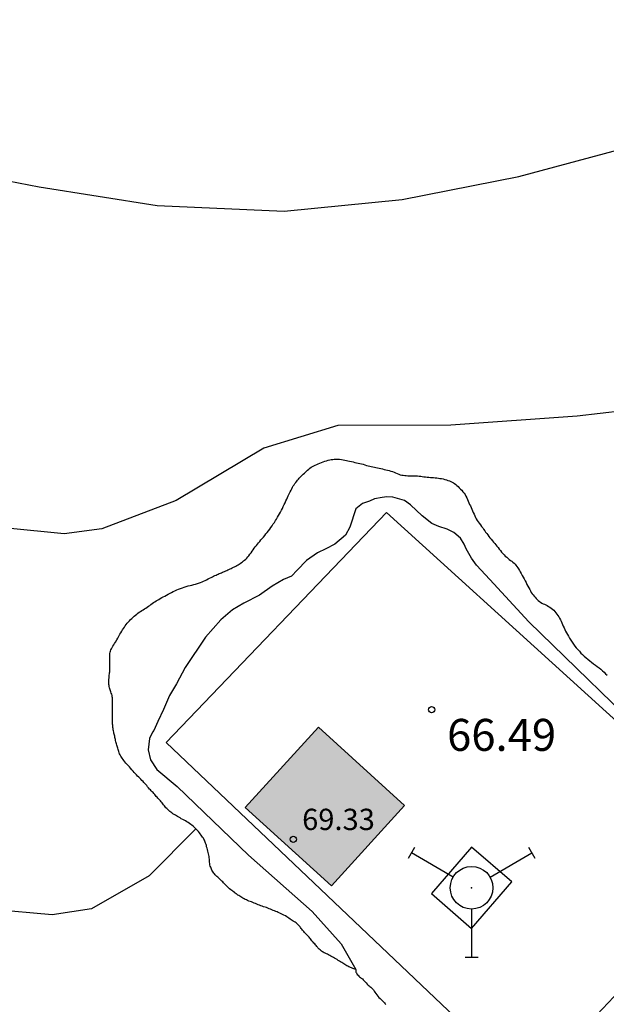
# Model space of a CAD drawing. Units: millimetres. Extents: x 585194 to 585544, y 4793539 to 4793790.
# Drawn here: x 585316 to 585330, y 4793589 to 4793612 of the extents above; entities that cross this region are included whole.
import ezdxf

# ---------------------------------------------------------------- set-up
doc = ezdxf.new("R2010")
doc.units = ezdxf.units.MM
for name, color, linetype in [('020104', 34, 'Continuous'), ('020109', 7, 'CABEZA_TALUD'), ('020204', 9, 'Continuous'), ('020308', 9, 'Continuous'), ('070104', 3, 'Continuous'), ('070108', 9, 'VALLA'), ('080201', 9, 'Continuous'), ('080303', 9, 'Continuous'), ('240101', 9, 'Continuous'), ('240201', 9, 'Continuous'), ('990501', 21, 'Continuous')]:
    doc.layers.add(name, color=color, linetype=linetype)
doc.layers.add('080111', color=7, linetype='Continuous', lineweight=30)
doc.styles.add('ARIAL', font='ARIAL.TTF', dxfattribs={"height": 1})
doc.linetypes.add('CABEZA_TALUD', pattern='A,0.1,[204,DONOSTI.shx,S=0.15,R=0,X=0,Y=0],0,0.2', length=0.3)
doc.linetypes.add('VALLA', pattern='A,1,[200,DONOSTI.shx,S=0.1,R=0,X=0,Y=0],1', length=2)

# ---------------------------------------------------------------- blocks, each defined once
blk = doc.blocks.new('ANTENA')
for p, q in [((-1.338, 0.946), (-1.488, 0.685)), ((1.488, 0.685), (1.338, 0.946)), ((-0.433, 0.25), (-1.413, 0.816)), ((0.433, 0.25), (1.413, 0.816)), ((0, -0.5), (0, -1.632)), ((-0.151, -1.632), (0.151, -1.632))]:
    blk.add_line(p, q)
blk.add_circle((0, 0), 0.5)
blk.add_point((0, 0))
blk = doc.blocks.new('COTAPU')
blk.add_circle((0, 0), 0.075)
blk = doc.blocks.new('PUNTO')
blk.add_circle((0, 0), 0.075)

msp = doc.modelspace()

# ---------------------------------------------------------------- hatches: boundary and pattern name
at = {"layer": '990501'}
msp.add_hatch(color=256, dxfattribs=at).paths.add_polyline_path([(585322.882, 4793595.218), (585321.168, 4793593.334), (585323.186, 4793591.498), (585324.9, 4793593.382)])

# ---------------------------------------------------------------- linework, layer by layer
at = {"layer": '020104', "flags": 128}
for points, elevation in [([(585314.144, 4793608.319), (585316.333, 4793607.897), (585319.101, 4793607.457), (585322.083, 4793607.329), (585324.849, 4793607.601), (585327.581, 4793608.141), (585330.111, 4793608.819), (585332.845, 4793609.877), (585335.231, 4793610.911), (585336.767, 4793611.611), (585339.256, 4793613.253), (585340.384, 4793614.092), (585341.54, 4793614.978), (585342.487, 4793615.961), (585343.456, 4793616.637)], 69), ([(585344.304, 4793608.57), (585342.678, 4793607.053), (585341.618, 4793606.449), (585339.812, 4793607), (585338.696, 4793606.705), (585336.953, 4793605.171), (585334.391, 4793603.611), (585331.643, 4793602.833), (585328.945, 4793602.515), (585325.983, 4793602.305), (585323.335, 4793602.299), (585321.605, 4793601.767), (585319.547, 4793600.539), (585317.805, 4793599.877), (585316.925, 4793599.759), (585315.587, 4793599.887)], 68), ([(585320.006, 4793592.837), (585318.915, 4793591.734), (585317.565, 4793590.96), (585316.637, 4793590.82), (585315.237, 4793590.946)], 67)]:
    msp.add_lwpolyline(points, dxfattribs=dict(at, elevation=elevation))
at = {"layer": '020109'}
for points in [[(585320.784, 4793598.92, 67.398), (585320.81, 4793598.932, 67.396), (585320.834, 4793598.944, 67.396), (585320.86, 4793598.958, 67.396), (585320.888, 4793598.972, 67.396), (585320.916, 4793598.986, 67.398), (585320.944, 4793599, 67.398), (585320.972, 4793599.016, 67.398), (585321, 4793599.03, 67.398), (585321.026, 4793599.048, 67.398), (585321.05, 4793599.064, 67.398), (585321.076, 4793599.082, 67.398), (585321.1, 4793599.102, 67.398), (585321.126, 4793599.12, 67.398), (585321.152, 4793599.14, 67.396), (585321.178, 4793599.162, 67.396), (585321.204, 4793599.188, 67.394), (585321.228, 4793599.214, 67.39), (585321.254, 4793599.244, 67.388), (585321.278, 4793599.278, 67.386), (585321.304, 4793599.312, 67.382), (585321.328, 4793599.348, 67.38), (585321.352, 4793599.384, 67.378), (585321.376, 4793599.418, 67.376), (585321.402, 4793599.448, 67.376), (585321.428, 4793599.482, 67.376), (585321.454, 4793599.514, 67.376), (585321.48, 4793599.548, 67.376), (585321.506, 4793599.58, 67.376), (585321.534, 4793599.614, 67.376), (585321.562, 4793599.648, 67.376), (585321.592, 4793599.682, 67.376), (585321.622, 4793599.718, 67.378), (585321.652, 4793599.754, 67.38), (585321.682, 4793599.792, 67.382), (585321.712, 4793599.83, 67.384), (585321.74, 4793599.868, 67.386), (585321.768, 4793599.908, 67.388), (585321.796, 4793599.948, 67.392), (585321.824, 4793599.988, 67.394), (585321.85, 4793600.026, 67.398), (585321.874, 4793600.066, 67.4), (585321.898, 4793600.104, 67.402), (585321.922, 4793600.144, 67.402), (585321.946, 4793600.184, 67.402), (585321.97, 4793600.226, 67.402), (585321.992, 4793600.266, 67.402), (585322.016, 4793600.31, 67.402), (585322.038, 4793600.352, 67.404), (585322.058, 4793600.398, 67.406), (585322.08, 4793600.442, 67.41), (585322.1, 4793600.486, 67.42), (585322.12, 4793600.53, 67.434), (585322.138, 4793600.572, 67.45), (585322.156, 4793600.61, 67.468), (585322.172, 4793600.646, 67.484), (585322.188, 4793600.68, 67.502), (585322.204, 4793600.712, 67.52), (585322.222, 4793600.746, 67.538), (585322.24, 4793600.78, 67.556), (585322.258, 4793600.814, 67.574), (585322.276, 4793600.848, 67.592), (585322.294, 4793600.88, 67.608), (585322.312, 4793600.908, 67.622), (585322.332, 4793600.936, 67.636), (585322.352, 4793600.964, 67.648), (585322.374, 4793600.99, 67.66), (585322.394, 4793601.016, 67.674), (585322.414, 4793601.042, 67.686), (585322.434, 4793601.064, 67.698), (585322.456, 4793601.088, 67.71), (585322.478, 4793601.112, 67.724), (585322.502, 4793601.134, 67.734), (585322.528, 4793601.156, 67.742), (585322.554, 4793601.18, 67.748), (585322.58, 4793601.204, 67.754), (585322.604, 4793601.23, 67.76), (585322.63, 4793601.254, 67.764), (585322.656, 4793601.276, 67.77), (585322.684, 4793601.298, 67.774), (585322.712, 4793601.318, 67.78), (585322.744, 4793601.336, 67.784), (585322.776, 4793601.354, 67.788), (585322.808, 4793601.37, 67.79), (585322.844, 4793601.386, 67.79), (585322.88, 4793601.402, 67.79), (585322.916, 4793601.418, 67.79), (585322.956, 4793601.434, 67.79), (585322.996, 4793601.448, 67.788), (585323.034, 4793601.46, 67.786), (585323.072, 4793601.472, 67.786), (585323.11, 4793601.482, 67.786), (585323.146, 4793601.49, 67.79), (585323.182, 4793601.498, 67.794), (585323.218, 4793601.504, 67.8), (585323.254, 4793601.508, 67.808), (585323.292, 4793601.51, 67.814), (585323.334, 4793601.51, 67.818), (585323.378, 4793601.508, 67.824), (585323.422, 4793601.504, 67.826)], [(585323.422, 4793601.504, 67.826), (585323.464, 4793601.496, 67.828), (585323.502, 4793601.488, 67.828), (585323.538, 4793601.48, 67.828), (585323.574, 4793601.472, 67.828), (585323.614, 4793601.462, 67.824), (585323.654, 4793601.454, 67.822), (585323.696, 4793601.444, 67.82), (585323.738, 4793601.434, 67.82), (585323.776, 4793601.426, 67.818), (585323.816, 4793601.418, 67.818), (585323.854, 4793601.41, 67.818), (585323.892, 4793601.4, 67.818), (585323.93, 4793601.388, 67.818), (585323.968, 4793601.374, 67.818), (585324.008, 4793601.362, 67.818), (585324.046, 4793601.352, 67.818), (585324.084, 4793601.344, 67.818), (585324.122, 4793601.334, 67.818), (585324.158, 4793601.326, 67.818), (585324.194, 4793601.318, 67.818), (585324.23, 4793601.312, 67.818), (585324.268, 4793601.306, 67.818), (585324.304, 4793601.298, 67.816), (585324.344, 4793601.288, 67.814), (585324.382, 4793601.278, 67.812), (585324.422, 4793601.268, 67.808), (585324.462, 4793601.26, 67.804), (585324.5, 4793601.252, 67.8), (585324.54, 4793601.242, 67.796), (585324.578, 4793601.23, 67.794), (585324.618, 4793601.216, 67.792), (585324.656, 4793601.202, 67.792), (585324.692, 4793601.186, 67.792), (585324.73, 4793601.17, 67.792), (585324.766, 4793601.156, 67.792), (585324.802, 4793601.144, 67.792), (585324.838, 4793601.136, 67.79), (585324.872, 4793601.13, 67.788), (585324.906, 4793601.126, 67.784), (585324.94, 4793601.122, 67.78), (585324.976, 4793601.12, 67.776), (585325.014, 4793601.118, 67.774), (585325.05, 4793601.118, 67.774), (585325.09, 4793601.118, 67.774), (585325.128, 4793601.118, 67.774), (585325.168, 4793601.116, 67.776), (585325.206, 4793601.114, 67.776), (585325.244, 4793601.112, 67.776), (585325.28, 4793601.108, 67.776), (585325.318, 4793601.102, 67.778), (585325.354, 4793601.096, 67.78), (585325.394, 4793601.092, 67.786), (585325.434, 4793601.088, 67.792), (585325.474, 4793601.086, 67.798), (585325.512, 4793601.082, 67.8), (585325.548, 4793601.08, 67.802), (585325.584, 4793601.076, 67.8), (585325.622, 4793601.072, 67.792), (585325.658, 4793601.068, 67.782), (585325.696, 4793601.064, 67.772), (585325.732, 4793601.058, 67.764), (585325.77, 4793601.052, 67.756), (585325.806, 4793601.044, 67.754), (585325.844, 4793601.034, 67.752), (585325.882, 4793601.024, 67.752), (585325.918, 4793601.012, 67.754), (585325.952, 4793600.998, 67.754), (585325.986, 4793600.984, 67.754), (585326.018, 4793600.968, 67.752), (585326.05, 4793600.952, 67.746), (585326.076, 4793600.934, 67.74), (585326.104, 4793600.912, 67.734), (585326.13, 4793600.888, 67.728), (585326.156, 4793600.864, 67.722), (585326.184, 4793600.836, 67.718), (585326.212, 4793600.808, 67.714), (585326.242, 4793600.778, 67.71), (585326.27, 4793600.746, 67.706), (585326.296, 4793600.712, 67.702), (585326.32, 4793600.676, 67.696), (585326.34, 4793600.638, 67.688), (585326.36, 4793600.602, 67.678), (585326.378, 4793600.564, 67.67), (585326.396, 4793600.526, 67.662), (585326.41, 4793600.488, 67.656), (585326.426, 4793600.448, 67.652), (585326.444, 4793600.41, 67.648), (585326.462, 4793600.372, 67.646), (585326.48, 4793600.332, 67.644), (585326.498, 4793600.294, 67.64), (585326.514, 4793600.256, 67.636), (585326.53, 4793600.218, 67.628), (585326.548, 4793600.182, 67.62), (585326.564, 4793600.142, 67.614), (585326.584, 4793600.106, 67.608), (585326.606, 4793600.07, 67.602), (585326.63, 4793600.038, 67.596), (585326.654, 4793600.004, 67.592), (585326.68, 4793599.97, 67.59)], [(585330.888, 4793594.706, 66.52), (585327.814, 4793597.696, 66.53), (585326.902, 4793598.688, 66.536), (585326.59, 4793599.018, 66.556), (585326.47, 4793599.182, 66.554), (585326.35, 4793599.402, 66.57), (585326.302, 4793599.514, 66.576), (585326.21, 4793599.656, 66.576), (585326.054, 4793599.786, 66.584), (585325.904, 4793599.866, 66.588), (585325.708, 4793599.926, 66.588), (585325.542, 4793600, 66.56), (585325.318, 4793600.18, 66.576), (585325.04, 4793600.434, 66.588), (585324.904, 4793600.54, 66.588), (585324.628, 4793600.618, 66.584), (585324.484, 4793600.628, 66.582), (585324.376, 4793600.612, 66.574), (585324.198, 4793600.58, 66.566), (585324.082, 4793600.52, 66.542), (585323.914, 4793600.472, 66.522), (585323.76, 4793600.34, 66.504), (585323.618, 4793599.916, 66.518), (585323.516, 4793599.722, 66.492), (585323.268, 4793599.518, 66.48), (585323.058, 4793599.402, 66.488), (585322.858, 4793599.308, 66.476), (585322.6, 4793599.128, 66.484), (585322.382, 4793598.908, 66.436), (585322.254, 4793598.76, 66.43), (585322.064, 4793598.688, 66.43), (585321.794, 4793598.526, 66.456), (585321.498, 4793598.314, 66.428), (585321.136, 4793598.13, 66.434), (585320.868, 4793597.976, 66.468), (585320.594, 4793597.736, 66.44), (585320.234, 4793597.336, 66.43), (585319.758, 4793596.624, 66.406), (585319.552, 4793596.236, 66.476), (585319.388, 4793595.966, 66.466), (585319.254, 4793595.638, 66.466), (585319.12, 4793595.352, 66.45), (585319.024, 4793595.144, 66.452), (585318.996, 4793595.102, 66.488), (585318.918, 4793594.954, 66.494), (585318.892, 4793594.688, 66.482), (585318.944, 4793594.452, 66.472), (585319.094, 4793594.226, 66.478), (585319.572, 4793593.832, 66.442), (585321.24, 4793592.215, 66.396), (585322.736, 4793590.895, 66.438), (585323.416, 4793590.135, 66.476), (585323.762, 4793589.533, 66.456), (585323.736, 4793589.541, 66.468), (585323.712, 4793589.549, 66.482), (585323.686, 4793589.559, 66.498), (585323.654, 4793589.571, 66.518), (585323.636, 4793589.579, 66.526), (585323.616, 4793589.589, 66.534), (585323.594, 4793589.599, 66.544), (585323.572, 4793589.611, 66.552), (585323.55, 4793589.625, 66.56), (585323.526, 4793589.639, 66.568), (585323.502, 4793589.653, 66.578), (585323.478, 4793589.669, 66.586), (585323.454, 4793589.685, 66.594), (585323.428, 4793589.699, 66.602), (585323.402, 4793589.717, 66.608), (585323.374, 4793589.733, 66.612), (585323.346, 4793589.749, 66.616), (585323.318, 4793589.767, 66.618), (585323.29, 4793589.783, 66.618), (585323.26, 4793589.801, 66.618), (585323.232, 4793589.817, 66.616), (585323.204, 4793589.831, 66.614), (585323.176, 4793589.847, 66.614), (585323.148, 4793589.861, 66.614), (585323.12, 4793589.877, 66.614), (585323.094, 4793589.891, 66.614), (585323.068, 4793589.905, 66.614), (585323.042, 4793589.919, 66.614), (585323.02, 4793589.929, 66.614), (585322.996, 4793589.941, 66.614), (585322.976, 4793589.953, 66.614), (585322.956, 4793589.967, 66.614), (585322.938, 4793589.981, 66.614), (585322.92, 4793589.995, 66.614), (585322.902, 4793590.011, 66.616), (585322.886, 4793590.029, 66.622), (585322.872, 4793590.043, 66.63), (585322.858, 4793590.061, 66.64), (585322.842, 4793590.077, 66.654), (585322.828, 4793590.095, 66.666), (585322.812, 4793590.115, 66.678), (585322.796, 4793590.135, 66.692), (585322.778, 4793590.153, 66.706), (585322.762, 4793590.173, 66.718), (585322.746, 4793590.193, 66.73), (585322.73, 4793590.211, 66.744)], [(585326.68, 4793599.97, 67.59), (585326.708, 4793599.932, 67.586), (585326.734, 4793599.896, 67.582), (585326.756, 4793599.864, 67.576), (585326.78, 4793599.826, 67.568), (585326.802, 4793599.794, 67.562), (585326.828, 4793599.764, 67.556), (585326.852, 4793599.732, 67.552), (585326.88, 4793599.698, 67.546), (585326.904, 4793599.666, 67.544), (585326.932, 4793599.628, 67.542), (585326.96, 4793599.592, 67.54), (585326.988, 4793599.56, 67.54), (585327.016, 4793599.53, 67.54), (585327.042, 4793599.498, 67.54), (585327.068, 4793599.466, 67.54), (585327.096, 4793599.434, 67.542), (585327.122, 4793599.4, 67.542), (585327.15, 4793599.364, 67.54), (585327.178, 4793599.328, 67.536), (585327.206, 4793599.296, 67.53), (585327.234, 4793599.264, 67.524), (585327.264, 4793599.234, 67.518), (585327.296, 4793599.208, 67.512), (585327.328, 4793599.18, 67.504), (585327.358, 4793599.156, 67.496), (585327.388, 4793599.132, 67.486), (585327.416, 4793599.112, 67.476), (585327.444, 4793599.09, 67.468), (585327.468, 4793599.068, 67.46), (585327.492, 4793599.046, 67.45), (585327.514, 4793599.02, 67.442), (585327.534, 4793598.99, 67.434), (585327.554, 4793598.962, 67.428), (585327.574, 4793598.932, 67.42), (585327.594, 4793598.898, 67.416), (585327.616, 4793598.862, 67.414), (585327.636, 4793598.824, 67.414), (585327.658, 4793598.782, 67.414), (585327.682, 4793598.74, 67.414), (585327.704, 4793598.698, 67.414), (585327.728, 4793598.654, 67.408), (585327.75, 4793598.612, 67.4), (585327.772, 4793598.57, 67.388), (585327.794, 4793598.528, 67.376), (585327.816, 4793598.488, 67.364), (585327.836, 4793598.452, 67.352), (585327.854, 4793598.418, 67.34), (585327.874, 4793598.384, 67.33), (585327.894, 4793598.352, 67.32), (585327.916, 4793598.322, 67.31), (585327.938, 4793598.296, 67.302), (585327.962, 4793598.268, 67.296), (585327.986, 4793598.242, 67.292), (585328.012, 4793598.218, 67.29), (585328.036, 4793598.194, 67.29), (585328.064, 4793598.172, 67.292), (585328.092, 4793598.15, 67.296), (585328.122, 4793598.132, 67.302), (585328.152, 4793598.118, 67.304), (585328.184, 4793598.104, 67.308), (585328.216, 4793598.09, 67.308), (585328.248, 4793598.074, 67.308), (585328.28, 4793598.054, 67.306), (585328.31, 4793598.034, 67.302), (585328.34, 4793598.01, 67.298), (585328.37, 4793597.988, 67.294), (585328.398, 4793597.962, 67.288), (585328.424, 4793597.934, 67.284), (585328.45, 4793597.904, 67.278), (585328.474, 4793597.874, 67.276), (585328.496, 4793597.842, 67.274), (585328.516, 4793597.81, 67.272), (585328.534, 4793597.776, 67.27), (585328.554, 4793597.742, 67.27), (585328.572, 4793597.706, 67.268), (585328.588, 4793597.668, 67.264), (585328.606, 4793597.632, 67.254), (585328.622, 4793597.594, 67.242), (585328.64, 4793597.554, 67.228), (585328.658, 4793597.516, 67.216), (585328.676, 4793597.476, 67.204), (585328.698, 4793597.436, 67.192), (585328.72, 4793597.396, 67.18), (585328.746, 4793597.352, 67.17), (585328.772, 4793597.306, 67.16), (585328.802, 4793597.26, 67.15), (585328.832, 4793597.214, 67.14), (585328.864, 4793597.168, 67.134), (585328.896, 4793597.124, 67.128), (585328.928, 4793597.084, 67.126), (585328.964, 4793597.044, 67.126), (585329, 4793597.002, 67.126), (585329.036, 4793596.96, 67.128), (585329.076, 4793596.922, 67.132), (585329.116, 4793596.884, 67.136), (585329.158, 4793596.85, 67.138), (585329.202, 4793596.814, 67.138), (585329.244, 4793596.778, 67.138), (585329.288, 4793596.744, 67.138)], [(585317.992, 4793596.79, 67.596), (585317.992, 4793596.814, 67.592), (585317.992, 4793596.842, 67.584), (585317.992, 4793596.868, 67.576), (585317.992, 4793596.894, 67.568), (585317.992, 4793596.924, 67.564), (585317.992, 4793596.95, 67.562), (585317.998, 4793596.978, 67.562), (585318.006, 4793597.006, 67.564), (585318.016, 4793597.034, 67.568), (585318.032, 4793597.062, 67.57), (585318.048, 4793597.09, 67.574), (585318.066, 4793597.12, 67.576), (585318.084, 4793597.15, 67.582), (585318.102, 4793597.18, 67.586), (585318.124, 4793597.218, 67.592), (585318.156, 4793597.272, 67.6), (585318.176, 4793597.31, 67.606), (585318.194, 4793597.338, 67.612), (585318.214, 4793597.374, 67.618), (585318.23, 4793597.402, 67.624), (585318.25, 4793597.436, 67.628), (585318.27, 4793597.47, 67.632), (585318.29, 4793597.502, 67.636), (585318.31, 4793597.532, 67.64), (585318.332, 4793597.566, 67.644), (585318.352, 4793597.596, 67.65), (585318.376, 4793597.63, 67.654), (585318.4, 4793597.658, 67.658), (585318.426, 4793597.69, 67.664), (585318.452, 4793597.718, 67.668), (585318.48, 4793597.748, 67.67), (585318.506, 4793597.774, 67.672), (585318.536, 4793597.8, 67.674), (585318.566, 4793597.826, 67.674), (585318.594, 4793597.85, 67.674), (585318.624, 4793597.874, 67.674), (585318.652, 4793597.896, 67.674), (585318.68, 4793597.916, 67.674), (585318.71, 4793597.936, 67.674), (585318.74, 4793597.956, 67.674), (585318.772, 4793597.974, 67.674), (585318.804, 4793597.996, 67.674), (585318.836, 4793598.016, 67.674), (585318.866, 4793598.036, 67.674), (585318.896, 4793598.056, 67.672), (585318.926, 4793598.078, 67.672), (585318.956, 4793598.1, 67.67), (585318.986, 4793598.12, 67.668), (585319.016, 4793598.142, 67.664), (585319.046, 4793598.162, 67.66), (585319.078, 4793598.182, 67.654), (585319.108, 4793598.2, 67.646), (585319.14, 4793598.22, 67.64), (585319.174, 4793598.24, 67.632), (585319.208, 4793598.26, 67.628), (585319.242, 4793598.278, 67.622), (585319.28, 4793598.298, 67.616), (585319.318, 4793598.318, 67.612), (585319.356, 4793598.338, 67.608), (585319.394, 4793598.36, 67.602), (585319.434, 4793598.38, 67.598), (585319.474, 4793598.402, 67.594), (585319.516, 4793598.422, 67.59), (585319.56, 4793598.442, 67.58), (585319.604, 4793598.458, 67.57), (585319.648, 4793598.476, 67.562), (585319.694, 4793598.492, 67.554), (585319.738, 4793598.506, 67.546), (585319.784, 4793598.52, 67.538), (585319.828, 4793598.534, 67.532), (585319.872, 4793598.544, 67.526), (585319.916, 4793598.556, 67.52), (585319.958, 4793598.566, 67.514), (585320.002, 4793598.578, 67.51), (585320.072, 4793598.6, 67.5), (585320.116, 4793598.616, 67.492), (585320.154, 4793598.632, 67.484), (585320.19, 4793598.648, 67.478), (585320.226, 4793598.664, 67.472), (585320.26, 4793598.68, 67.466), (585320.296, 4793598.698, 67.462), (585320.33, 4793598.714, 67.458), (585320.364, 4793598.732, 67.456), (585320.396, 4793598.746, 67.454), (585320.426, 4793598.762, 67.452), (585320.456, 4793598.778, 67.45), (585320.482, 4793598.79, 67.446), (585320.508, 4793598.802, 67.442), (585320.532, 4793598.814, 67.434), (585320.558, 4793598.824, 67.428), (585320.584, 4793598.834, 67.424), (585320.608, 4793598.844, 67.42), (585320.634, 4793598.854, 67.418), (585320.658, 4793598.866, 67.416), (585320.684, 4793598.876, 67.412), (585320.708, 4793598.888, 67.41), (585320.734, 4793598.9, 67.406), (585320.76, 4793598.91, 67.402), (585320.784, 4793598.92, 67.398)], [(585318.538, 4793594.191, 67.192), (585318.51, 4793594.223, 67.194), (585318.48, 4793594.255, 67.196), (585318.45, 4793594.287, 67.196), (585318.42, 4793594.319, 67.198), (585318.392, 4793594.349, 67.202), (585318.364, 4793594.377, 67.206), (585318.34, 4793594.407, 67.21), (585318.32, 4793594.435, 67.212), (585318.302, 4793594.463, 67.218), (585318.284, 4793594.491, 67.222), (585318.266, 4793594.517, 67.226), (585318.25, 4793594.543, 67.23), (585318.236, 4793594.569, 67.236), (585318.222, 4793594.595, 67.24), (585318.212, 4793594.62, 67.244), (585318.204, 4793594.646, 67.248), (585318.194, 4793594.672, 67.254), (585318.186, 4793594.7, 67.26), (585318.178, 4793594.726, 67.264), (585318.172, 4793594.75, 67.27), (585318.164, 4793594.774, 67.276), (585318.156, 4793594.8, 67.282), (585318.148, 4793594.828, 67.288), (585318.142, 4793594.854, 67.294), (585318.134, 4793594.88, 67.3), (585318.128, 4793594.906, 67.304), (585318.122, 4793594.932, 67.31), (585318.116, 4793594.956, 67.318), (585318.112, 4793594.982, 67.326), (585318.106, 4793595.008, 67.334), (585318.098, 4793595.032, 67.344), (585318.092, 4793595.058, 67.352), (585318.086, 4793595.082, 67.36), (585318.082, 4793595.106, 67.37), (585318.078, 4793595.132, 67.378), (585318.072, 4793595.158, 67.382), (585318.068, 4793595.186, 67.386), (585318.064, 4793595.212, 67.386), (585318.062, 4793595.24, 67.386), (585318.06, 4793595.266, 67.384), (585318.058, 4793595.292, 67.38), (585318.058, 4793595.32, 67.38), (585318.058, 4793595.348, 67.38), (585318.058, 4793595.378, 67.382), (585318.058, 4793595.408, 67.388), (585318.058, 4793595.436, 67.394), (585318.058, 4793595.464, 67.4), (585318.058, 4793595.49, 67.408), (585318.058, 4793595.514, 67.414), (585318.058, 4793595.54, 67.422), (585318.058, 4793595.562, 67.428), (585318.058, 4793595.584, 67.436), (585318.058, 4793595.606, 67.442), (585318.058, 4793595.626, 67.446), (585318.058, 4793595.648, 67.448), (585318.058, 4793595.67, 67.448), (585318.058, 4793595.712, 67.446), (585318.058, 4793595.736, 67.444), (585318.058, 4793595.76, 67.444), (585318.058, 4793595.79, 67.442), (585318.058, 4793595.82, 67.442), (585318.056, 4793595.848, 67.442), (585318.056, 4793595.878, 67.442), (585318.054, 4793595.906, 67.442), (585318.05, 4793595.934, 67.442), (585318.044, 4793595.964, 67.442), (585318.036, 4793595.992, 67.442), (585318.026, 4793596.02, 67.442), (585318.016, 4793596.046, 67.442), (585318.006, 4793596.07, 67.442), (585317.996, 4793596.096, 67.442), (585317.988, 4793596.12, 67.442), (585317.982, 4793596.146, 67.442), (585317.978, 4793596.172, 67.442), (585317.974, 4793596.198, 67.442), (585317.972, 4793596.224, 67.446), (585317.972, 4793596.246, 67.454), (585317.972, 4793596.268, 67.466), (585317.972, 4793596.29, 67.478), (585317.972, 4793596.31, 67.49), (585317.972, 4793596.33, 67.502), (585317.972, 4793596.352, 67.516), (585317.974, 4793596.372, 67.528), (585317.974, 4793596.396, 67.54), (585317.976, 4793596.42, 67.552), (585317.978, 4793596.444, 67.566), (585317.982, 4793596.47, 67.574), (585317.984, 4793596.496, 67.58), (585317.988, 4793596.522, 67.58), (585317.99, 4793596.548, 67.58), (585317.992, 4793596.574, 67.576), (585317.992, 4793596.598, 67.574), (585317.992, 4793596.624, 67.574), (585317.992, 4793596.652, 67.576), (585317.992, 4793596.678, 67.582), (585317.992, 4793596.706, 67.588), (585317.992, 4793596.736, 67.594), (585317.992, 4793596.76, 67.596), (585317.992, 4793596.79, 67.596)], [(585329.288, 4793596.744, 67.138), (585329.332, 4793596.71, 67.134), (585329.376, 4793596.678, 67.132), (585329.42, 4793596.646, 67.13), (585329.462, 4793596.612, 67.128), (585329.504, 4793596.578, 67.126), (585329.544, 4793596.544, 67.124), (585329.582, 4793596.51, 67.124), (585329.616, 4793596.474, 67.12), (585329.65, 4793596.438, 67.118)], [(585320.428, 4793591.799, 66.914), (585320.412, 4793591.819, 66.922), (585320.398, 4793591.841, 66.928), (585320.386, 4793591.863, 66.938), (585320.374, 4793591.887, 66.946), (585320.364, 4793591.911, 66.954), (585320.356, 4793591.937, 66.964), (585320.346, 4793591.963, 66.972), (585320.34, 4793591.991, 66.98), (585320.336, 4793592.021, 66.988), (585320.332, 4793592.053, 66.994), (585320.33, 4793592.087, 66.998), (585320.326, 4793592.121, 67.002), (585320.322, 4793592.153, 67.002), (585320.318, 4793592.187, 67.002), (585320.312, 4793592.217, 67), (585320.304, 4793592.249, 66.998), (585320.296, 4793592.281, 66.998), (585320.288, 4793592.315, 66.996), (585320.278, 4793592.347, 66.996), (585320.27, 4793592.379, 66.996), (585320.262, 4793592.411, 66.996), (585320.256, 4793592.441, 66.994), (585320.248, 4793592.471, 66.994), (585320.238, 4793592.497, 66.994), (585320.23, 4793592.521, 66.992), (585320.22, 4793592.545, 66.992), (585320.21, 4793592.569, 66.992), (585320.198, 4793592.593, 66.99), (585320.184, 4793592.615, 66.99), (585320.168, 4793592.639, 66.99), (585320.15, 4793592.663, 66.99), (585320.132, 4793592.689, 66.99), (585320.112, 4793592.715, 66.99), (585320.092, 4793592.743, 66.99), (585320.068, 4793592.769, 66.99), (585320.046, 4793592.795, 66.99), (585320.022, 4793592.821, 66.99), (585319.998, 4793592.845, 66.992), (585319.972, 4793592.871, 66.992), (585319.944, 4793592.895, 66.992), (585319.916, 4793592.919, 66.992), (585319.888, 4793592.939, 66.992), (585319.858, 4793592.961, 66.992), (585319.828, 4793592.981, 66.992), (585319.796, 4793593.001, 66.992), (585319.764, 4793593.021, 66.992), (585319.732, 4793593.039, 66.992), (585319.7, 4793593.057, 66.992), (585319.668, 4793593.073, 66.992), (585319.64, 4793593.091, 66.992), (585319.612, 4793593.107, 66.992), (585319.582, 4793593.125, 66.992), (585319.556, 4793593.141, 66.992), (585319.528, 4793593.157, 66.992), (585319.5, 4793593.173, 66.996), (585319.472, 4793593.189, 67.002), (585319.446, 4793593.207, 67.012), (585319.42, 4793593.225, 67.024), (585319.396, 4793593.245, 67.034), (585319.372, 4793593.265, 67.046), (585319.348, 4793593.287, 67.058), (585319.328, 4793593.309, 67.07), (585319.308, 4793593.331, 67.082), (585319.29, 4793593.355, 67.092), (585319.272, 4793593.377, 67.104), (585319.254, 4793593.401, 67.116), (585319.236, 4793593.423, 67.126), (585319.216, 4793593.445, 67.138), (585319.198, 4793593.469, 67.148), (585319.178, 4793593.491, 67.156), (585319.158, 4793593.513, 67.16), (585319.14, 4793593.535, 67.164), (585319.12, 4793593.555, 67.164), (585319.102, 4793593.577, 67.166), (585319.082, 4793593.597, 67.17), (585319.064, 4793593.619, 67.174), (585319.044, 4793593.641, 67.178), (585319.024, 4793593.663, 67.18), (585319.004, 4793593.685, 67.186), (585318.982, 4793593.705, 67.192), (585318.962, 4793593.725, 67.196), (585318.942, 4793593.747, 67.2), (585318.92, 4793593.769, 67.206), (585318.9, 4793593.795, 67.212), (585318.878, 4793593.821, 67.214), (585318.856, 4793593.849, 67.214), (585318.836, 4793593.873, 67.214), (585318.814, 4793593.897, 67.214), (585318.792, 4793593.923, 67.212), (585318.77, 4793593.947, 67.208), (585318.744, 4793593.971, 67.2), (585318.72, 4793593.997, 67.194), (585318.694, 4793594.021, 67.188), (585318.67, 4793594.045, 67.184), (585318.644, 4793594.073, 67.182), (585318.618, 4793594.101, 67.182), (585318.592, 4793594.129, 67.184), (585318.564, 4793594.159, 67.188), (585318.538, 4793594.191, 67.192)], [(585322.73, 4793590.211, 66.744), (585322.712, 4793590.231, 66.756), (585322.696, 4793590.253, 66.77), (585322.68, 4793590.273, 66.778), (585322.664, 4793590.293, 66.786), (585322.648, 4793590.311, 66.788), (585322.63, 4793590.331, 66.788), (585322.61, 4793590.349, 66.786), (585322.592, 4793590.367, 66.782), (585322.574, 4793590.387, 66.776), (585322.556, 4793590.405, 66.772), (585322.542, 4793590.423, 66.77), (585322.526, 4793590.441, 66.768), (585322.51, 4793590.461, 66.768), (585322.494, 4793590.481, 66.77), (585322.478, 4793590.499, 66.772), (585322.466, 4793590.517, 66.774), (585322.452, 4793590.535, 66.776), (585322.438, 4793590.551, 66.778), (585322.424, 4793590.569, 66.78), (585322.408, 4793590.585, 66.782), (585322.392, 4793590.601, 66.782), (585322.376, 4793590.617, 66.782), (585322.358, 4793590.631, 66.78), (585322.34, 4793590.645, 66.78), (585322.318, 4793590.657, 66.778), (585322.294, 4793590.671, 66.776), (585322.268, 4793590.685, 66.776), (585322.242, 4793590.701, 66.774), (585322.216, 4793590.719, 66.774), (585322.192, 4793590.737, 66.774), (585322.166, 4793590.753, 66.774), (585322.138, 4793590.773, 66.774), (585322.108, 4793590.791, 66.774), (585322.074, 4793590.807, 66.774), (585322.04, 4793590.825, 66.774), (585322.006, 4793590.841, 66.774), (585321.974, 4793590.859, 66.774), (585321.942, 4793590.873, 66.774), (585321.912, 4793590.887, 66.774), (585321.882, 4793590.899, 66.776), (585321.852, 4793590.911, 66.776), (585321.822, 4793590.923, 66.778), (585321.79, 4793590.935, 66.778), (585321.758, 4793590.949, 66.778), (585321.726, 4793590.961, 66.778), (585321.694, 4793590.975, 66.778), (585321.662, 4793590.987, 66.778), (585321.63, 4793590.999, 66.778), (585321.596, 4793591.009, 66.778), (585321.564, 4793591.021, 66.778), (585321.532, 4793591.031, 66.778), (585321.5, 4793591.043, 66.778), (585321.468, 4793591.055, 66.78), (585321.438, 4793591.067, 66.784), (585321.408, 4793591.081, 66.79), (585321.376, 4793591.093, 66.798), (585321.344, 4793591.107, 66.806), (585321.312, 4793591.119, 66.814), (585321.282, 4793591.129, 66.822), (585321.25, 4793591.141, 66.83), (585321.222, 4793591.155, 66.838), (585321.194, 4793591.167, 66.846), (585321.166, 4793591.181, 66.854), (585321.138, 4793591.195, 66.862), (585321.112, 4793591.209, 66.87), (585321.086, 4793591.225, 66.88), (585321.06, 4793591.239, 66.884), (585321.038, 4793591.253, 66.888), (585321.014, 4793591.269, 66.89), (585320.992, 4793591.283, 66.89), (585320.972, 4793591.299, 66.888), (585320.954, 4793591.313, 66.886), (585320.934, 4793591.329, 66.882), (585320.916, 4793591.343, 66.88), (585320.886, 4793591.365, 66.88), (585320.868, 4793591.377, 66.88), (585320.85, 4793591.391, 66.88), (585320.828, 4793591.405, 66.882), (585320.796, 4793591.431, 66.884), (585320.78, 4793591.445, 66.886), (585320.764, 4793591.461, 66.888), (585320.748, 4793591.477, 66.89), (585320.73, 4793591.495, 66.892), (585320.712, 4793591.515, 66.894), (585320.694, 4793591.533, 66.894), (585320.674, 4793591.553, 66.894), (585320.656, 4793591.569, 66.894), (585320.638, 4793591.589, 66.894), (585320.618, 4793591.607, 66.892), (585320.602, 4793591.625, 66.89), (585320.582, 4793591.645, 66.89), (585320.562, 4793591.663, 66.89), (585320.542, 4793591.683, 66.89), (585320.524, 4793591.699, 66.892), (585320.504, 4793591.717, 66.894), (585320.484, 4793591.735, 66.896), (585320.464, 4793591.755, 66.9), (585320.446, 4793591.777, 66.906), (585320.428, 4793591.799, 66.914)]]:
    msp.add_polyline3d(points, dxfattribs=at)
at = {"layer": '070104'}
msp.add_polyline3d([(585323.759, 4793589.534, 66.457), (585323.76, 4793589.473, 66.488), (585323.778, 4793589.453, 66.486), (585323.794, 4793589.421, 66.486), (585323.812, 4793589.399, 66.484), (585323.828, 4793589.381, 66.484), (585323.848, 4793589.365, 66.486), (585323.868, 4793589.349, 66.486), (585323.888, 4793589.335, 66.488), (585323.916, 4793589.313, 66.488), (585323.934, 4793589.295, 66.488), (585323.956, 4793589.271, 66.49), (585323.978, 4793589.247, 66.492), (585324, 4793589.219, 66.492), (585324.026, 4793589.189, 66.492), (585324.048, 4793589.167, 66.494), (585324.07, 4793589.151, 66.494), (585324.09, 4793589.135, 66.492), (585324.11, 4793589.121, 66.486), (585324.13, 4793589.105, 66.478), (585324.15, 4793589.081, 66.472), (585324.17, 4793589.055, 66.472), (585324.188, 4793589.029, 66.472), (585324.204, 4793589.005, 66.472), (585324.226, 4793588.971, 66.472), (585324.248, 4793588.937, 66.472), (585324.274, 4793588.909, 66.474), (585324.3, 4793588.881, 66.476), (585324.328, 4793588.855, 66.478), (585324.344, 4793588.841, 66.478), (585324.358, 4793588.825, 66.478), (585324.374, 4793588.811, 66.476), (585324.402, 4793588.781, 66.474), (585324.43, 4793588.751, 66.47), (585324.444, 4793588.733, 66.47), (585324.458, 4793588.711, 66.47)], dxfattribs=at)
at = {"layer": '070108'}
msp.add_polyline3d([(585331.006, 4793590.164, 67.5), (585329.411, 4793588.468, 67.452), (585327.816, 4793586.773, 67.404), (585319.31, 4793594.858, 67.488), (585324.478, 4793600.256, 67.354), (585333.094, 4793592.44, 67.502)], dxfattribs=at)
at = {"layer": '080111'}
msp.add_polyline3d([(585322.882, 4793595.218, 69.268), (585324.9, 4793593.382, 69.355), (585323.186, 4793591.498, 69.352), (585321.168, 4793593.334, 69.265), (585322.882, 4793595.218, 69.268)], dxfattribs=at)
at = {"layer": '240101'}
msp.add_polyline3d([(585325.53, 4793591.318, 66.54), (585326.473, 4793590.5, 66.54), (585327.418, 4793591.59, 66.54), (585326.475, 4793592.408, 66.54), (585325.53, 4793591.318, 66.54)], dxfattribs=at)

# ---------------------------------------------------------------- block references
at = {"layer": '020204', "rotation": 359.9987685839998}
msp.add_blockref('COTAPU', (585325.537, 4793595.631, 66.491), dxfattribs=at)
at = {"layer": '080201', "rotation": 359.9987685839998}
msp.add_blockref('PUNTO', (585322.294, 4793592.59, 69.334), dxfattribs=at)
at = {"layer": '240201', "rotation": 359.9987685839998}
msp.add_blockref('ANTENA', (585326.474, 4793591.454, 66.542), dxfattribs=at)

# ---------------------------------------------------------------- texts
at = {"layer": '020308', "style": 'ARIAL'}
msp.add_text('66.49', height=0.75, rotation=359.9988, dxfattribs=at).set_placement((585325.899, 4793594.665, 66.489))
at = {"layer": '080303', "style": 'ARIAL'}
msp.add_text('69.33', height=0.5, rotation=359.9988, dxfattribs=at).set_placement((585322.501, 4793592.807, 69.332))

doc.saveas('drawing.dxf')
